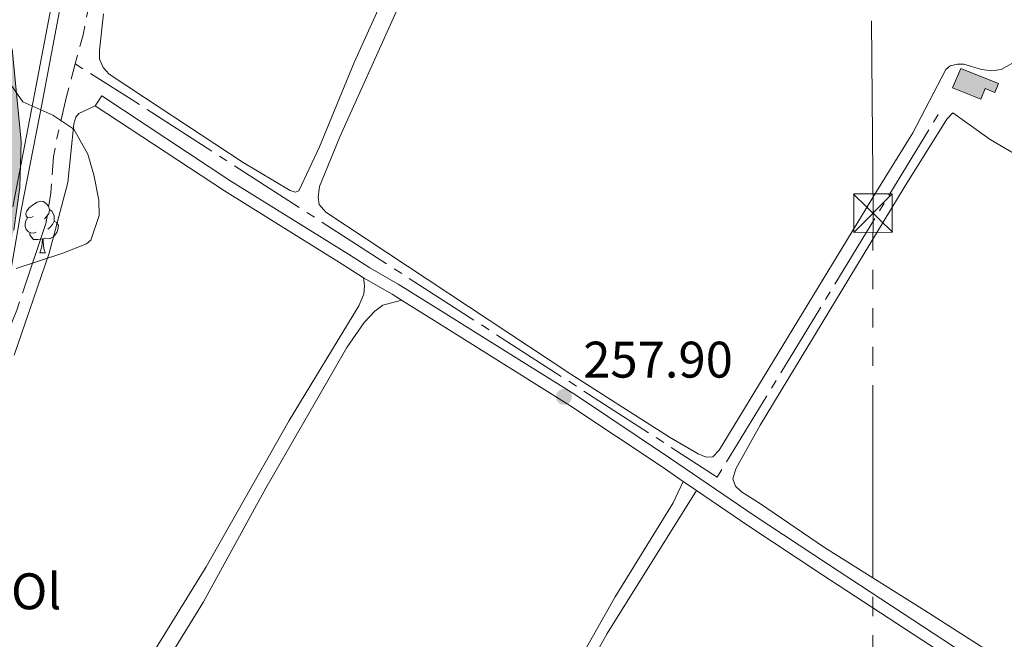
# Model space of a CAD drawing. Units: metres. Extents: x 628818 to 633327, y 639200 to 642252.
# Drawn here: x 631374 to 631566, y 641646 to 641767 of the extents above; entities that cross this region are included whole.
import ezdxf
from ezdxf.enums import TextEntityAlignment as Align

# ---------------------------------------------------------------- set-up
doc = ezdxf.new("R2010")
doc.units = ezdxf.units.M
doc.header["$MEASUREMENT"] = 0
for name, pattern in [('5aceql', [40.5, 3.5, -3.5, 30, -3.5]), ('5elect', [127.5, 75, -7.5, 7.5, -7.5, 7.5, -7.5, 7.5, -7.5]), ('DGN Style 3', [78.57871, 56.12765, -22.45106])]:
    doc.linetypes.add(name, pattern=pattern)
for name, color, linetype, lineweight in [('Carátula', 7, 'Continuous', 0), ('Edificios construcciones cerramientos', 7, 'Continuous', 0), ('Elementos auxiliares', 7, 'Continuous', 0), ('Entidades rústicas y varios', 7, 'Continuous', 0), ('Hidrografía', 7, 'Continuous', 0), ('Líneas de conducción', 7, 'Continuous', 0), ('Otros límites administrativos', 7, 'Continuous', 0), ('Relieve y altimetría', 7, 'Continuous', 0), ('Rellenos', 7, 'Continuous', 5), ('Textos de rotulación', 7, 'Continuous', 0), ('Viales y ferrocarril', 7, 'Continuous', 0)]:
    doc.layers.add(name, color=color, linetype=linetype, lineweight=lineweight)
doc.styles.add('Style-arial', font='arial.shx', dxfattribs={"bigfont": 'arialbig.shx'})
doc.styles.add('Style-Arial Narrow', font='txt')
doc.linetypes.add('5liauto', pattern='A,16,-16,[74,dgnlstyle-md2_10e.shx,S=0.128,R=0,X=0,Y=0],-16', length=48)
doc.linetypes.add('5zonar', pattern='A,-5,[89,dgnlstyle-md2_10e.shx,S=0.08,R=0,X=0,Y=0],-5', length=10)

# ---------------------------------------------------------------- blocks, each defined once
blk = doc.blocks.new('5TME_9')
at = {"layer": 'Líneas de conducción', "color": 250, "linetype": 'Continuous', "lineweight": 0}
for p, q in [((-3.750354010495357, 3.749646222568117), (3.750354010495357, -3.749646222917363)), ((3.7226507026935, 3.776358661940321), (-3.715652081300505, -3.784359868383035))]:
    blk.add_line(p, q, dxfattribs=at)
at = {"layer": 'Líneas de conducción', "color": 250, "linetype": 'Continuous', "lineweight": 0, "flags": 128}
blk.add_lwpolyline([(-3.749646222917363, -3.750354010844603), (3.750354010495357, -3.749646222917363), (3.749646222800948, 3.750354010378942), (-3.750354010495357, 3.749646222568117), (-3.715652081300505, -3.784359868383035)], dxfattribs=at)
blk = doc.blocks.new('5PATER_48')
at = {"layer": 'Relieve y altimetría', "linetype": 'Continuous', "lineweight": 0}
h = blk.add_hatch(color=250, dxfattribs=at)
edge = h.paths.add_edge_path(flags=16)
edge.add_ellipse((1.001171767711639e-08, 1.001171767711639e-08), major_axis=(-1.095731443231309, -1.11071070076283), ratio=0.9994222409660317, start_angle=0, end_angle=360)

msp = doc.modelspace()

# ---------------------------------------------------------------- hatches: boundary and pattern name
at = {"layer": 'Rellenos', "linetype": 'Continuous', "lineweight": 15}
msp.add_hatch(color=154, dxfattribs=at).paths.add_polyline_path([(631278.122, 641656.452), (631274.256, 641659.1969999999), (631275.379, 641660.6969999999), (631280.1329999999, 641667.747), (631284.19, 641673.068), (631288.8330000001, 641678.8130000001), (631297.281, 641688.969), (631302.254, 641694.7919999999), (631306.105, 641698.163), (631310.236, 641701.514), (631314.554, 641704.186), (631319.469, 641706.8360000001), (631329.1070000001, 641710.8589999999), (631334.2150000001, 641711.967), (631339.3319999999, 641712.3090000001), (631355.6599999999, 641712.5719999999), (631358.6810000001, 641713.202), (631361.781, 641714.4739999999), (631364.112, 641716.094), (631366.2380000001, 641718.621), (631367.7309999999, 641720.9410000001), (631369.379, 641726.9169999999), (631370.4990000001, 641734.7919999999), (631370.69, 641743.362), (631368.9750000001, 641761.304), (631368.841, 641766.185), (631369.077, 641770.8319999999), (631369.898, 641775.621), (631372.3999999999, 641783.19), (631374.101, 641787.264), (631382.8630000001, 641803.2350000001), (631389.77, 641821.1370000001), (631397.0760000001, 641845.962), (631401.6669999999, 641866.608), (631406.003, 641876.284), (631410.138, 641883.8260000001), (631415.804, 641891.534), (631425.2209999999, 641902.2080000001), (631432.7280000001, 641910.6370000001), (631437.7280000001, 641916.7139999999), (631443.5249999999, 641924.996), (631448.4040000001, 641932.078), (631450.389, 641934.48), (631452.7080000001, 641937.034), (631454.804, 641939.548), (631458.078, 641943.3019999999), (631461.564, 641947.686), (631461.717, 641947.878), (631467.095, 641953.3260000001), (631469.1240000001, 641955.8230000001), (631475.095, 641955.933), (631470.4979999999, 641950.2760000001), (631465.1370000001, 641944.844), (631461.6840000001, 641940.503), (631461.5860000001, 641940.378), (631458.277, 641936.585), (631456.152, 641934.0360000001), (631453.8389999999, 641931.4890000001), (631452.0490000001, 641929.324), (631447.274, 641922.3929999999), (631441.3659999999, 641913.9510000001), (631436.253, 641907.7350000001), (631428.7930000001, 641900.311), (631419.4680000001, 641888.969), (631413.6869999999, 641881.371), (631409.263, 641874.5149999999), (631405.196, 641865.439), (631400.659, 641845.038), (631393.2749999999, 641819.9469999999), (631386.2250000001, 641801.673), (631377.4380000001, 641785.659), (631375.8670000001, 641781.895), (631373.497, 641774.7239999999), (631372.76, 641770.426), (631372.5419999999, 641766.142), (631372.669, 641761.5320000001), (631374.392, 641743.4979999999), (631374.192, 641734.4909999999), (631373.007, 641726.162), (631371.146, 641719.415), (631369.22, 641716.423), (631366.6259999999, 641713.337), (631363.5590000001, 641711.2069999999), (631359.77, 641709.652), (631356.071, 641708.882), (631339.486, 641708.612), (631334.733, 641708.2960000001), (631330.2209999999, 641707.3160000001), (631321.0630000001, 641703.494), (631316.4070000001, 641700.9850000001), (631312.3829999999, 641698.494), (631308.4890000001, 641695.3360000001), (631304.892, 641692.186), (631300.206, 641686.7010000001), (631291.183, 641673.878), (631287.9480000001, 641668.395), (631284.8300000001, 641664.0689999999), (631279.3030000001, 641658.0760000001)])
at = {"layer": 'Rellenos', "linetype": 'Continuous', "lineweight": 5}
msp.add_hatch(color=33, dxfattribs=at).paths.add_polyline_path([(631561.355, 641751.713), (631555.844, 641753.939), (631557.4720000001, 641757.729), (631564.8319999999, 641754.7509999999), (631564.132, 641753.021), (631562.199, 641753.8019999999)])

# ---------------------------------------------------------------- linework, layer by layer
at = {"layer": 'Carátula', "color": 7, "linetype": 'Continuous', "lineweight": 0}
msp.add_3dface([(628873.0460000001, 639199.976), (633327.2849999999, 639282.1399999999), (633272.5079999999, 642251.646), (628818.27, 642169.4820000001)], dxfattribs=at)
at = {"layer": 'Edificios construcciones cerramientos', "color": 1, "linetype": 'Continuous', "lineweight": 0}
msp.add_polyline3d([(631557.4720000002, 641757.7290000002, 259.351), (631564.8319999999, 641754.7509999999, 258.904), (631564.132, 641753.021, 258.867), (631562.199, 641753.8019999999, 258.83), (631561.355, 641751.713, 258.83), (631555.844, 641753.939, 258.942), (631557.4720000002, 641757.7290000002, 259.351)], dxfattribs=at)
msp.add_polyline3d([(631557.4720000002, 641757.7290000002, 259.351), (631555.844, 641753.939, 258.942), (631561.355, 641751.713, 258.83), (631562.199, 641753.8019999999, 258.83), (631564.132, 641753.021, 258.867), (631564.8319999999, 641754.7509999999, 258.904)], close=True, dxfattribs=at)
at = {"layer": 'Elementos auxiliares', "color": 250, "linetype": 'Continuous', "lineweight": 0}
msp.add_3dface([(629722.2100000001, 639609.7000000001), (629679.98, 641922.8100000002), (633135.4099999999, 641986.5700000002), (633178.73, 639673.4600000001)], dxfattribs=at)
at = {"layer": 'Entidades rústicas y varios', "color": 92, "linetype": 'Continuous', "lineweight": 0, "elevation": 258.741, "flags": 128}
msp.add_lwpolyline([(631388.8559999999, 641750.432), (631390.1259999999, 641752.355)], dxfattribs=at)
at = {"layer": 'Entidades rústicas y varios', "color": 92, "linetype": 'Continuous', "lineweight": 0, "flags": 128}
for points in [[(631376.733, 641728.8489999999), (631376.203, 641728.584), (631375.673, 641728.6390000001), (631375.4080000002, 641729.0090000001), (631375.3530000001, 641729.4340000001), (631375.513, 641729.9539999999), (631375.993, 641730.5490000001), (631376.628, 641731.0789999999), (631377.5279999999, 641731.6640000001), (631378.273, 641731.824), (631378.6980000001, 641731.7690000001), (631379.2280000001, 641731.4539999999), (631379.7579999999, 641730.869), (631379.9180000002, 641730.2290000002), (631379.8080000001, 641729.3790000001), (631379.3829999999, 641728.8489999999), (631378.963, 641728.4240000001)], [(631379.9180000002, 641730.2290000002), (631380.3929999999, 641729.9140000001), (631380.7080000001, 641729.274), (631380.868, 641728.9539999999), (631380.868, 641728.3740000001), (631380.868, 641727.949), (631380.4979999999, 641727.2590000001), (631380.078, 641726.7790000001), (631379.598, 641726.3589999999)], [(631377.3180000001, 641725.7690000001), (631376.8929999999, 641725.6089999999), (631376.3080000001, 641725.669), (631375.8330000001, 641725.8790000001), (631375.4080000002, 641726.304), (631375.1930000001, 641726.8890000001), (631375.1930000001, 641727.3090000001), (631375.2479999999, 641727.8940000001), (631375.673, 641728.584)], [(631380.868, 641727.949), (631381.3230000001, 641727.699), (631381.6680000002, 641727.084), (631381.5580000001, 641726.3589999999), (631381.348, 641725.719), (631380.763, 641724.9790000002), (631379.9680000001, 641724.4990000001), (631379.118, 641724.6040000002), (631378.6880000001, 641724.4739999999)], [(631378.578, 641724.4739999999), (631377.6880000001, 641724.3890000001), (631376.8430000001, 641724.3890000001), (631376.4180000002, 641724.8189999999), (631376.098, 641725.294), (631376.098, 641725.6089999999)], [(631378.0330000002, 641721.7890000001), (631378.4680000001, 641722.949), (631378.578, 641724.4739999999), (631378.6880000001, 641724.4739999999), (631378.723, 641723.8890000001), (631378.7579999999, 641723.2039999999), (631378.828, 641722.5889999999), (631378.9430000001, 641722.189), (631379.1580000002, 641721.7890000001)], [(631378.0330000002, 641721.7890000001), (631379.1580000002, 641721.7890000001)]]:
    msp.add_lwpolyline(points, dxfattribs=at)
at = {"layer": 'Entidades rústicas y varios', "color": 250, "linetype": 'DGN Style 3', "lineweight": 0}
msp.add_polyline3d([(631372.78, 641730.74, 258.448), (631376.7830000002, 641751.358, 258.311), (631380.7760000001, 641772.473, 258.173), (631381.1980000001, 641774.5700000002, 258.159), (631381.5850000001, 641776.4990000001, 258.142), (631385.027, 641793.615, 257.791), (631388.936, 641811.1259999999, 257.4290000000001), (631391.122, 641826.426, 257.122)], dxfattribs=at)
at = {"layer": 'Entidades rústicas y varios', "color": 92, "linetype": 'Continuous', "lineweight": 0}
for points in [[(631447.7590000001, 641777.5830000001, 257.825), (631439.2749999999, 641758.8929999999, 257.937), (631432.5179999999, 641742.4520000002, 257.863), (631428.548, 641733.8530000001, 257.863), (631427.8060000001, 641733.5860000001, 257.863), (631426.798, 641733.9099999999, 257.9), (631417.663, 641739.4010000001, 257.863), (631398.4469999999, 641752.047, 257.788)], [(631541.078, 641733.7120000002, 257.193), (631510.398, 641683.3180000001, 257.118), (631509.1830000001, 641682.003, 257.118), (631507.8810000002, 641681.953, 257.156), (631506.3119999999, 641682.5700000002, 257.193), (631500.7350000001, 641685.8260000001, 257.193), (631481.4850000001, 641698.1370000001, 257.118), (631433.7609999999, 641729.7000000001, 257.23), (631432.4809999999, 641731.213, 257.3040000000001), (631432.2810000001, 641732.588, 257.3040000000001), (631432.5580000001, 641734.6740000001, 257.3040000000001), (631436.5179999999, 641744.3520000001, 257.267), (631450.787, 641776.1240000001, 257.156)], [(631398.4469999999, 641752.047, 257.788), (631391.588, 641756.5830000001, 257.862), (631390.399, 641757.8899999999, 257.825), (631389.6850000002, 641759.507, 257.862), (631389.673, 641761.2919999999, 257.862), (631390.483, 641768.3829999999, 257.788)], [(631569.064, 641759.5560000001, 257.007), (631565.3630000001, 641757.51, 257.193), (631563.5419999999, 641757.2309999999, 257.193), (631561.53, 641757.4709999999, 257.193), (631558.0959999999, 641758.5530000001, 257.193), (631556.868, 641758.5410000001, 257.156), (631555.3829999999, 641758.1910000001, 257.156), (631554.5719999999, 641757.476, 257.156), (631548.145, 641745.169, 257.156), (631541.078, 641733.7120000002, 257.193)], [(631373.064, 641701.7919999999, 259.113), (631379.845, 641721.733, 259.001), (631383.524, 641735.4500000001, 259.038), (631384.6980000001, 641746.9029999999, 258.778), (631385.071, 641748.2150000001, 258.778), (631385.646, 641748.9380000001, 258.741), (631388.8559999999, 641750.432, 258.741)], [(631518.2779999999, 641672.9780000001, 256.6720000000001), (631514.7590000001, 641675.176, 256.56), (631513.594, 641676.317, 256.449), (631513.0959999999, 641677.7270000001, 256.449), (631513.672, 641679.6669999999, 256.449), (631518.4240000001, 641688.162, 256.6720000000001), (631546.429, 641734.473, 256.56), (631554.78, 641747.841, 256.486), (631555.9580000001, 641749.081, 256.3740000000001), (631563.192, 641743.869, 256.263), (631570.753, 641739.442, 256.151), (631582.0120000001, 641733.638, 256.039), (631609.486, 641721.26, 255.965), (631619.473, 641716.1130000001, 256.002), (631649.342, 641702.5310000001, 256.077), (631655.9600000001, 641699.2849999999, 256.3), (631655.8630000001, 641697.8330000001, 256.225), (631645.811, 641672.3160000001, 256.188), (631640.2370000001, 641656.557, 256.411), (631631.038, 641627.5519999999, 256.263)], [(631441.1399999999, 641716.868, 259.076), (631441.2919999999, 641715.3840000001, 258.89), (631441.152, 641713.706, 258.927), (631440.2100000001, 641711.4099999999, 258.927), (631426.649, 641689.0889999999, 259.15), (631410.4310000001, 641660.5560000001, 259.038), (631396.7919999999, 641638.344, 259.001), (631382.557, 641613.4369999999, 258.89), (631367.024, 641587.0800000001, 258.89)], [(631368.9310000001, 641582.3540000002, 257.727), (631374.9269999999, 641594.311, 257.951), (631394.733, 641629.044, 258.025), (631409.9410000001, 641653.717, 258.062), (631422.0549999999, 641675.888, 257.988), (631437.895, 641703.294, 258.025), (631441.2579999999, 641708.186, 258.025), (631443.3180000001, 641710.3999999999, 258.025), (631444.885, 641711.5959999999, 258.062), (631448.5020000001, 641712.5460000001, 258.38)], [(631503.4160000001, 641677.2270000001, 257.84), (631501.4480000001, 641673.0390000001, 257.84), (631490.1699999999, 641654.73, 257.728), (631477.298, 641632.013, 258.063), (631453.0009999999, 641590.763, 258.137), (631433.1410000002, 641555.284, 257.802), (631427.094, 641545.1850000002, 257.69), (631423.8019999999, 641540.4080000002, 257.802), (631422.9299999999, 641539.6769999999, 257.765), (631421.365, 641539.7450000001, 257.765), (631419.5590000001, 641540.4770000001, 257.579), (631410.551, 641546.108, 257.727), (631398.078, 641555.959, 257.802), (631369.1599999999, 641578.0819999999, 257.541)], [(631478.1100000001, 641628.896, 257.579), (631488.6040000002, 641647.5689999999, 257.616), (631505.9709999999, 641675.4770000001, 257.772)], [(631572.2110000001, 641638.165, 256.746), (631550.4520000002, 641652.088, 256.449), (631530.905, 641664.321, 256.5230000000001), (631518.2779999999, 641672.9780000001, 256.6720000000001)]]:
    msp.add_polyline3d(points, dxfattribs=at)
at = {"layer": 'Entidades rústicas y varios', "color": 92, "linetype": '5zonar', "lineweight": 0, "ltscale": 0.5}
msp.add_polyline3d([(631371.8589999999, 641755.2779999999, 261.841), (631374.7320000001, 641751.179, 261.975), (631380.5989999999, 641748.598, 262.288), (631384.709, 641745.861, 263.0060000000001), (631387.4350000002, 641740.9950000001, 263.113), (631388.5819999999, 641736.9870000001, 263.18), (631389.5320000001, 641732.0279999999, 263.274), (631389.618, 641729.054, 263.329), (631387.994, 641724.2200000001, 263.341), (631387.165, 641723.5549999999, 263.329), (631382.51, 641721.6850000002, 263.153), (631373.4580000001, 641718.7150000001, 263.031)], dxfattribs=at)
at = {"layer": 'Hidrografía', "color": 5, "linetype": '5aceql', "lineweight": 0, "ltscale": 0.5}
for points in [[(631384.967, 641758.5900000001, 257.6840000000001), (631386.496, 641764.244, 257.597), (631390.2550000001, 641783.135, 257.411)], [(631313.8470000002, 641617.6070000001, 258.824), (631314.1869999999, 641618.77, 258.824), (631320.6499999999, 641627.2810000001, 258.712), (631329.172, 641636.6669999999, 258.378), (631334.8910000002, 641642.4410000001, 258.341), (631344.0989999999, 641652.5900000001, 258.341), (631347.4600000001, 641657.5549999999, 258.341), (631348.994, 641662.6570000001, 258.303), (631350.473, 641665.7110000001, 258.341), (631355.919, 641674.6399999999, 258.341), (631369.1089999999, 641699.6669999999, 258.229), (631373.571, 641710.5789999999, 258.192), (631379.2450000001, 641727.513, 258.303), (631380.1980000001, 641733.4539999999, 258.266), (631380.75, 641740.463, 258.1550000000001), (631381.358, 641744.051, 258.043), (631383.253, 641752.2509999999, 257.783), (631384.967, 641758.5900000001, 257.6840000000001)], [(631384.967, 641758.5900000001, 257.6840000000001), (631396.0330000002, 641751.6140000002, 257.751), (631510.0410000001, 641678.0680000001, 256.449), (631553.0959999999, 641748.717, 256.039)]]:
    msp.add_polyline3d(points, dxfattribs=at)
at = {"layer": 'Hidrografía', "color": 5, "linetype": 'Continuous', "lineweight": 13}
msp.add_polyline3d([(631373.007, 641726.162, 255.421), (631374.192, 641734.4909999999, 255.421), (631374.392, 641743.4979999999, 255.421), (631372.669, 641761.5320000001, 255.421)], dxfattribs=at)
msp.add_polyline3d([(631373.007, 641726.162, 255.421), (631374.192, 641734.4909999999, 255.421), (631374.392, 641743.4979999999, 255.421), (631372.669, 641761.5320000001, 255.421)], dxfattribs=at)
at = {"layer": 'Líneas de conducción', "color": 6, "linetype": '5elect', "lineweight": 0, "ltscale": 0.5}
msp.add_polyline3d([(631537.4839999999, 641390.6270000001, 259.527), (631540.98, 641445.5789999999, 257.8930000000001), (631540.3090000001, 641594.7180000001, 257.531), (631540.3770000001, 641729.5009999999, 256.965), (631539.4430000001, 641837.8530000001, 256.04), (631539.4070000001, 641957.1200000001, 256.257)], dxfattribs=at)
at = {"layer": 'Otros límites administrativos', "color": 250, "linetype": '5liauto', "lineweight": 0, "ltscale": 0.5}
msp.add_polyline3d([(631372.0360000001, 641716.0630000001, 259.1670000000001), (631374.4820000001, 641730.4299999999, 258.842), (631378.4820000001, 641751.0320000001, 258.7), (631382.4739999999, 641772.142, 257.953), (631386.719, 641793.2560000002, 257.8570000000001), (631390.6390000001, 641810.815, 257.854), (631392.817, 641826.0630000001, 257.882), (631397.034, 641840.7110000001, 257.524), (631398.398, 641851.1290000001, 257.527), (631399.4240000001, 641858.7520000001, 257.522), (631406.9439999999, 641873.0730000001, 257.528), (631414.236, 641885.743, 257.355), (631420.1660000001, 641896.2350000001, 257.214), (631429.3049999999, 641904.244, 257.191), (631443.581, 641916.52, 255.091), (631457.8470000002, 641929.4299999999, 255.615), (631475.885, 641944.5560000001, 256.132), (631488.771, 641955.858, 255.785), (631489.1529999999, 641956.1930000001, 255.774)], dxfattribs=at)
at = {"layer": 'Rellenos', "color": 5, "linetype": 'Continuous', "lineweight": 15, "flags": 128}
msp.add_lwpolyline([(631373.007, 641726.162), (631374.192, 641734.4909999999), (631374.392, 641743.4979999999), (631372.669, 641761.5320000001)], dxfattribs=at)
at = {"layer": 'Rellenos', "color": 1, "linetype": 'Continuous', "lineweight": 5, "flags": 128}
msp.add_lwpolyline([(631557.4720000001, 641757.729), (631555.844, 641753.939), (631561.355, 641751.713), (631562.199, 641753.8019999999), (631564.132, 641753.021), (631564.8319999999, 641754.7509999999)], close=True, dxfattribs=at)
at = {"layer": 'Viales y ferrocarril', "color": 250, "linetype": 'Continuous', "lineweight": 0, "extrusion": (0.4399042590203009, 0.6496126942912881, 0.6200706333244734), "elevation": 694801.7158196805, "flags": 128}
msp.add_lwpolyline([(-163030.4435241323, -548811.3695168318), (-163028.2948485677, -548811.2433292007), (-163021.9243105334, -548810.4836541682)], dxfattribs=at)
at = {"layer": 'Viales y ferrocarril', "color": 250, "linetype": 'Continuous', "lineweight": 0, "extrusion": (0.0181114309614667, -0.01240508969892166, 0.9997590158723699), "elevation": 3735.144826776604, "flags": 128}
msp.add_lwpolyline([(886258.5668744547, -158363.7489231515), (886258.5668744547, -158360.6513193999)], dxfattribs=at)
at = {"layer": 'Viales y ferrocarril', "color": 250, "linetype": 'DGN Style 3', "lineweight": 0}
msp.add_polyline3d([(631618.8840000001, 641591.4600000001, 255.801), (631620.996, 641595.5830000001, 255.913), (631621.4340000001, 641598.7290000002, 255.95), (631621.2120000002, 641601.189, 256.024), (631620.422, 641603.155, 256.173), (631619.423, 641604.9610000001, 256.173), (631617.788, 641606.513, 256.209), (631616.967, 641607.017, 256.298), (631614.3130000001, 641608.648, 256.5830000000001), (631602.1070000001, 641615.3180000001, 257.2680000000001), (631596.28, 641619.0719999999, 257.569), (631589.0290000001, 641623.888, 257.736), (631568.949, 641636.6399999999, 257.401), (631531.6980000001, 641661.0140000001, 257.363), (631517.2560000002, 641670.544, 257.5060000000001), (631500.7609999999, 641681.838, 257.945), (631482.5830000001, 641693.9510000001, 257.8980000000001), (631465.649, 641704.5410000001, 257.984), (631456.1020000001, 641710.513, 258.034), (631447.865, 641715.663, 258.48), (631442.3370000002, 641718.838, 259.076), (631438.1640000001, 641721.5179999999, 259.164), (631415.25, 641735.767, 258.703), (631390.1259999999, 641752.355, 258.741)], dxfattribs=at)
at = {"layer": 'Viales y ferrocarril', "color": 250, "linetype": 'Continuous', "lineweight": 0}
for points in [[(631441.1399999999, 641716.868, 259.076), (631436.9330000001, 641719.5689999999, 259.164), (631414.0060000002, 641733.8260000001, 258.703), (631388.8559999999, 641750.432, 258.741)], [(631503.4160000001, 641677.2270000001, 257.84), (631499.4709999999, 641679.929, 257.945), (631481.3330000001, 641692.0149999999, 257.8980000000001), (631454.8800000001, 641708.5580000001, 258.034), (631448.5020000001, 641712.5460000001, 258.3810000000001)], [(631600.9280000001, 641613.3350000001, 257.2680000000001), (631595.0179999999, 641617.1440000001, 257.569), (631587.773, 641621.9539999999, 257.736), (631567.7000000001, 641634.703, 257.401), (631530.432, 641659.0870000002, 257.363), (631515.97, 641668.632, 257.5060000000001), (631505.9709999999, 641675.4770000001, 257.772)]]:
    msp.add_polyline3d(points, dxfattribs=at)

# ---------------------------------------------------------------- block references
at = {"layer": 'Líneas de conducción', "color": 250, "linetype": 'Continuous', "lineweight": 0, "rotation": 90.0098717744566}
msp.add_blockref('5TME_9', (631540.3770000001, 641729.5009999999, 256.965), dxfattribs=at)
at = {"layer": 'Relieve y altimetría', "color": 250, "linetype": 'Continuous', "lineweight": 0}
msp.add_blockref('5PATER_48', (631480.1710000001, 641693.6980000001, 257.8980000000001), dxfattribs=at)

# ---------------------------------------------------------------- texts
at = {"layer": 'Entidades rústicas y varios', "color": 92, "linetype": 'Continuous', "lineweight": 0, "style": 'Style-Arial Narrow'}
msp.add_text('Ol', height=7.000002000000001, dxfattribs=at).set_placement((631377.3436021111, 641655.8010010001, 259.1070000000001), align=Align.MIDDLE_CENTER)
at = {"layer": 'Textos de rotulación', "color": 250, "linetype": 'Continuous', "lineweight": 0, "style": 'Style-arial'}
msp.add_text('257.90', height=7.000002000000001, dxfattribs=at).set_placement((631483.9210000001, 641697.4480000001, 257.8980000000001))

doc.saveas('drawing.dxf')
